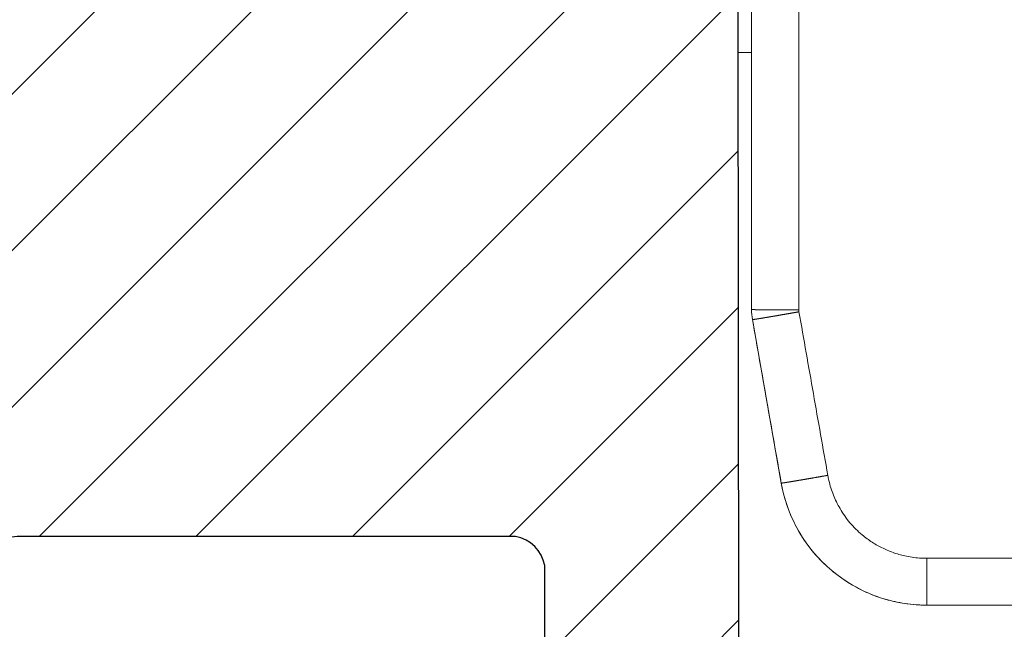
# Model space of a CAD drawing. Units: millimetres. Extents: x 2673 to 4786, y 0 to 1485.
# Drawn here: x 3202 to 3218, y 1045 to 1055 of the extents above; entities that cross this region are included whole.
import ezdxf

# ---------------------------------------------------------------- set-up
doc = ezdxf.new("R2010")
doc.units = ezdxf.units.MM
doc.linetypes.add('ACAD_ISO04W100', pattern=[30, 24, -3, 0, -3])
doc.layers.add('1', color=7, linetype='Continuous')
for name, color, linetype, lineweight in [('вспомогательный', 140, 'Continuous', 20), ('маскировка', 93, 'Continuous', 25), ('Оси', 10, 'ACAD_ISO04W100', 13), ('Основной', 7, 'Continuous', 30), ('штриховка', 251, 'Continuous', 0)]:
    doc.layers.add(name, color=color, linetype=linetype, lineweight=lineweight)

# ---------------------------------------------------------------- blocks, each defined once
blk = doc.blocks.new('157 маск')
blk.add_wipeout([(22276.72649344258, 2831.0808633159363), (22276.726493442588, 2829.5828633159363), (22288.22527486273, 2829.5828633159363), (22288.22573063066, 2809.585352160845), (22288.240678749262, 2809.4144823540205), (22288.72853330323, 2806.6451428717687), (22288.841868628493, 2806.224642867921), (22289.027031465994, 2805.825714984807), (22289.277163720173, 2805.47128817669), (22289.584753302195, 2805.163155140879), (22289.941679035026, 2804.91365385316), (22290.336977329545, 2804.7295332917274), (22290.75846642018, 2804.6168042652857), (22291.190893403334, 2804.579263315936), (22295.18443464561, 2804.5792633159363), (22295.269171201773, 2804.9092248362285), (22295.300640762995, 2805.251208215792), (22295.302061968952, 2805.284109484506), (22295.325903431083, 2805.9485297018146), (22295.625307097787, 2819.259196930076), (22295.668733114297, 2819.9685151548915), (22295.719287441643, 2820.3249455659243), (22295.760096356484, 2820.4924045874363), (22295.852471669295, 2820.628463315936), (22298.02174425423, 2820.6291634580307), (22298.022708371704, 2820.6280629447824), (22298.188361226752, 2820.3109305806493), (22298.282479308262, 2819.9780873814066), (22298.366293620784, 2819.2874749651455), (22298.78329558556, 2807.5998031661957), (22298.58556783753, 2807.3181037987806), (22298.523326859115, 2807.20461559268), (22298.439640901786, 2806.9324731975244), (22298.438510402048, 2806.944610026364), (22298.473511610988, 2805.998663578491), (22298.564156336844, 2805.4675024264434), (22298.793166875203, 2805.025808012734), (22298.985277673444, 2804.828331626612), (22299.070561601246, 2804.764292120121), (22299.163573019487, 2804.709691935603), (22299.240683419775, 2804.672865020222), (22299.30250537353, 2804.6476723582628), (22299.364314580114, 2804.626753118546), (22299.671908349013, 2804.5794551904037), (22306.83727695391, 2804.5807075651924), (22307.04411637058, 2804.633989557654), (22307.198719698878, 2804.7381246904324), (22307.45398887809, 2805.0712348917596), (22307.504507889586, 2805.1755972799465), (22307.551030334558, 2805.2907530099183), (22307.59067718634, 2805.41204408081), (22307.592245308253, 2805.4129727869586), (22307.624445418503, 2805.5429824851753), (22307.67488662303, 2805.8988591431803), (22307.678301498676, 2805.9485297018146), (22308.51985892324, 2819.259196930057), (22308.58222817761, 2819.6679550248496), (22308.58222817761, 2819.6679550248496), (22308.58222817761, 2819.6679550248496), (22308.62980991761, 2819.8355209518545), (22308.70368187847, 2820.026974696197), (22308.804324297405, 2820.2055441922644), (22308.896014187394, 2820.3268122050818), (22308.969865471932, 2820.4073272787064), (22309.044094707002, 2820.473220061323), (22309.126010958407, 2820.530675265607), (22309.20658555011, 2820.573624457499), (22309.291708028235, 2820.605053660407), (22309.463735236575, 2820.628463315936), (22319.257190074433, 2820.628463315936), (22319.28587306977, 2820.6275137934826), (22319.349155364318, 2820.625418880408), (22319.445221199818, 2820.607357422975), (22319.53834747675, 2820.5782016482135), (22319.714327099897, 2820.49003472314), (22319.799104148846, 2820.4297771932165), (22319.883824039007, 2820.356979981335), (22319.968724630344, 2820.268487368583), (22320.047207718864, 2820.1683793624825), (22320.12058216552, 2820.055724607533), (22320.18067887592, 2819.942784675528), (22320.23527687613, 2819.818711097473), (22320.27989993806, 2819.690975315463), (22320.356183780674, 2819.2675932165357), (22320.36911931553, 2819.0847707350363), (22320.395149075375, 2818.7172293102526), (22321.307259306057, 2805.921217954867), (22321.307259306057, 2805.921217954867), (22321.317034579322, 2805.8240277402656), (22321.34484961085, 2805.699066190835), (22321.37733431918, 2805.56545751309), (22321.42370555738, 2805.4383750083525), (22321.48067629757, 2805.309734511102), (22321.549177829387, 2805.197440704108), (22321.623163881308, 2805.091045868846), (22321.706095883328, 2804.992184777038), (22321.799131969263, 2804.899622786923), (22321.89755784543, 2804.8189759345432), (22322.00797699655, 2804.745671469557), (22322.122321625116, 2804.6856788633427), (22322.244499209086, 2804.637805055675), (22322.348093536413, 2804.605520817364), (22322.43115377814, 2804.5938979519174), (22322.494569003942, 2804.585480195581), (22322.55746517132, 2804.5802410956594), (22322.621205690906, 2804.5792633159363), (22333.053930948914, 2804.5792633159363), (22333.140453265754, 2804.5848520716245), (22333.314855543613, 2804.5941612137076), (22333.506450806155, 2804.6594741212375), (22333.660816112846, 2804.7331287906777), (22333.769234424184, 2804.7988628212343), (22333.87721633225, 2804.8792971949506), (22334.00864630988, 2804.997970871002), (22334.154882317907, 2805.174000060482), (22334.26455509428, 2805.3687031379295), (22334.333450164606, 2805.538323248476), (22334.374006309055, 2805.6708416981833), (22334.404214877573, 2805.8103487856374), (22334.418760215147, 2805.9485297018146), (22335.592240545455, 2819.2591969300574), (22335.592240545455, 2819.393853080116), (22335.623591236857, 2819.533732554267), (22335.667017996224, 2819.670019763007), (22335.719333227207, 2819.794444059985), (22335.781025231892, 2819.913275743765), (22335.856648926816, 2820.0317994009556), (22335.943103151538, 2820.141907760205), (22336.066540758125, 2820.272435541736), (22336.066540758125, 2820.272435541736), (22336.23755182863, 2820.4103353003934), (22336.430401396625, 2820.512718406829), (22336.595065694095, 2820.5722448028696), (22336.595065694095, 2820.5722448028696), (22336.72510424996, 2820.6051750239276), (22336.857776272038, 2820.625108540529), (22336.984653924534, 2820.628463315936), (22351.697647000892, 2820.6352701167025), (22352.254252619987, 2820.526254931203), (22352.720205155147, 2820.233096190772), (22353.05764006297, 2819.7894563271116), (22353.2075947279, 2819.26014009269), (22354.1996428988, 2807.8799898435013), (22354.210286526963, 2807.755254481013), (22354.36835446326, 2805.9485297018146), (22354.520061026276, 2805.41223461747), (22354.848968698156, 2804.9735510346654), (22355.319184851283, 2804.6817631804297), (22355.862646510395, 2804.5792633159363), (22366.88843884761, 2804.579302428747), (22367.43435682444, 2804.6815522748657), (22367.904979036426, 2804.9756600903493), (22368.233277620027, 2805.416030917695), (22368.380981469905, 2805.94902370441), (22368.518733775545, 2807.5954771236497), (22368.54868702421, 2807.8657632719105), (22369.54672343838, 2819.259223829583), (22369.696510701036, 2819.7923035522836), (22370.0282607849, 2820.2348888881097), (22370.501928438294, 2820.5285748924657), (22371.041019796092, 2820.628463315936), (22385.76589580088, 2820.628463315936), (22386.026733072496, 2820.613654898056), (22386.23637574099, 2820.5473417381145), (22386.394887911025, 2820.4731149325626), (22386.505805859342, 2820.407241347426), (22386.613937890972, 2820.3289740115447), (22386.7177230255, 2820.237784958194), (22386.812355156213, 2820.136141259924), (22386.895646756588, 2820.0284574881944), (22386.967869293727, 2819.9161625321817), (22387.030085365084, 2819.7972194280637), (22387.083751935043, 2819.6693981305043), (22387.125904712433, 2819.5369366659174), (22387.157661170386, 2819.39742268853), (22387.173572960175, 2819.2591969300574), (22388.33178951031, 2805.9485297018146), (22388.345703035193, 2805.814072582523), (22388.373887339374, 2805.6817730512716), (22388.414588380117, 2805.54546133124), (22388.46691680824, 2805.4139434392036), (22388.530967156843, 2805.288846312683), (22388.60131641064, 2805.177142375899), (22388.680150827106, 2805.0722759931164), (22388.769952653496, 2804.9731323882593), (22388.870565634585, 2804.881595502471), (22388.978260512886, 2804.79797214875), (22389.089725256574, 2804.7331872506406), (22389.209332965842, 2804.675884375809), (22389.209332965842, 2804.675884375809), (22389.328441153226, 2804.6337821635534), (22389.448228515197, 2804.603200856102), (22389.56751026347, 2804.587488391233), (22389.651370989, 2804.5806844328436), (22389.696618776543, 2804.5792633159363), (22400.129344034558, 2804.5792633159363), (22400.15208211985, 2804.5796362488472), (22400.19741850289, 2804.5803390247434), (22400.260000541686, 2804.5859055297965), (22400.326748247935, 2804.596135519562), (22400.40735093051, 2804.6110043621447), (22400.511017466622, 2804.639462738597), (22400.630463698446, 2804.687075535797), (22400.32221160744, 2804.5943461816514), (22400.511017466622, 2804.639462738597), (22400.630463698446, 2804.687075535797), (22400.742051035042, 2804.745328035661), (22400.853081781297, 2804.8188472376814), (22400.953754438386, 2804.901737409381), (22401.077704221927, 2805.0256120083295), (22401.210330077218, 2805.200355263158), (22401.313232872653, 2805.4008332462486), (22401.373320290117, 2805.566585802765), (22401.409190517275, 2805.6975260157037), (22401.43465412655, 2805.8282084188486), (22401.4472829923, 2805.9643596866867), (22402.394368493588, 2819.2674571872285), (22402.405241683595, 2819.363348915148), (22402.4266816123, 2819.5542966180656), (22402.49666346245, 2819.7756934567815), (22402.570126446557, 2819.9443173334744), (22402.634572447, 2820.064101646868), (22402.707717340145, 2820.1744929545775), (22402.783810374538, 2820.2734846071685), (22402.86672209337, 2820.356977145189), (22402.951428401248, 2820.4297627519727), (22403.036219910588, 2820.4900338161406), (22403.12202043659, 2820.53865659425), (22403.21224799763, 2820.578218286242), (22403.30536534516, 2820.607365250694), (22403.401405793655, 2820.6254197574117), (22403.497954027505, 2820.628559446264), (22413.315748623267, 2820.6272284144175), (22413.374026064812, 2820.624741134735), (22413.46297988915, 2820.6041459820435), (22413.54797166608, 2820.5717746162613), (22413.62819457242, 2820.5280849949154), (22413.70606662805, 2820.4735115890153), (22413.78019547927, 2820.4078031757285), (22413.854120555952, 2820.327326043571), (22413.92151167259, 2820.2382822492054), (22413.984705646606, 2820.1371978264488), (22414.038951588824, 2820.032948197126), (22414.08895895923, 2819.9179272041283), (22414.147130603666, 2819.7533794051806), (22414.230690802226, 2819.2591969300574), (22415.075666063498, 2805.898827648141), (22415.08196586706, 2805.8072162588287), (22415.10162125084, 2805.6681771761), (22415.126864200058, 2805.5396139452114), (22415.17047571276, 2805.372195949798), (22415.238741353438, 2805.1813799706224), (22415.33111235571, 2805.0053545025844), (22415.416245288132, 2804.883595083946), (22415.483032987562, 2804.8046314922162), (22415.553607466365, 2804.7365799658924), (22415.62554865194, 2804.6814234106478), (22415.70183656209, 2804.6363082684657), (22415.782132839835, 2804.6029396469285), (22415.86415740118, 2804.582655668096), (22415.917619402346, 2804.580323106669), (22415.94190981243, 2804.5792633159363), (22423.065208808996, 2804.5792633159363), (22423.105749282004, 2804.5798424214663), (22423.146673471547, 2804.581688488106), (22423.188109390772, 2804.5881866711693), (22423.23070094706, 2804.595186444494), (22423.271999095665, 2804.6054114650206), (22423.31416735407, 2804.6175615124343), (22423.356276775834, 2804.632144805966), (22423.398165118168, 2804.649189039002), (22423.449026116017, 2804.647998817885), (22423.51081624391, 2804.6732864678424), (22423.57313440767, 2804.7031541706847), (22423.638705074205, 2804.7397438826074), (22423.711677659834, 2804.7887977565265), (22423.778677370756, 2804.8388878290716), (22423.83103353881, 2804.8868320624806), (22423.87532643319, 2804.9308552840266), (22423.91743750529, 2804.977185380584), (22423.97455311186, 2805.04670445305), (22424.04055530944, 2805.1423917682705), (22424.04055530944, 2805.1423917682705), (22424.105543708476, 2805.261609060138), (22424.15470444258, 2805.3746946580172), (22424.187838767146, 2805.4696063521906), (22424.210348526834, 2805.5468247615277), (22424.226160454728, 2805.609573839042), (22424.239979175705, 2805.6735039858854), (22424.251195599052, 2805.735605683843), (22424.26094024156, 2805.801521884774), (22424.27396280025, 2805.937652552957), (22424.277038114476, 2805.998663578495), (22424.312106396665, 2806.9487255677686), (22424.29177631776, 2807.060984517846), (22424.26630409615, 2807.127363044744), (22424.2269806382, 2807.2088735318503), (22424.164981651975, 2807.318106803935), (22424.00573272959, 2807.5483792116506), (22423.9672541399, 2807.599803166194), (22424.38490253798, 2819.2852057686055), (22424.392362592786, 2819.430801520212), (22424.402499177508, 2819.55278934367), (22424.418919391144, 2819.6954625120275), (22424.436558304824, 2819.8139634062563), (22424.449305360704, 2819.88659952544), (22424.465103822193, 2819.965569980486), (22424.48221168096, 2820.0413767347427), (22424.500533398965, 2820.1139056720986), (22424.519973332855, 2820.18304235665), (22424.5371846795, 2820.2382450631862), (22424.551760367405, 2820.2815231428517), (22424.563546002457, 2820.3147367419892), (22424.591169701536, 2820.3859301410994), (22424.67264428287, 2820.550325864082), (22424.702786534453, 2820.596354062297), (22424.728190892496, 2820.628463315936), (22426.89807805617, 2820.628463315936), (22426.96117164001, 2820.5677490397675), (22426.98262228923, 2820.5162822258803), (22427.004610272557, 2820.444294202211), (22427.027044079743, 2820.346959023902), (22427.05219382029, 2820.20664684941), (22427.076813870226, 2820.0199824186047), (22427.09478843358, 2819.8292634828094), (22427.12524262771, 2819.2591969300593), (22427.424646294374, 2805.9485297018146), (22427.428651385202, 2805.678605779486), (22427.439174632364, 2805.4212742046107), (22427.453434159597, 2805.1871691984657), (22427.472165577943, 2804.9842523797497), (22427.490893169383, 2804.817279501679), (22427.515230946858, 2804.6980029092083), (22427.56611507986, 2804.5792633159363), (22431.58228089601, 2804.579439257769), (22431.733507006964, 2804.584227078081), (22431.879738123906, 2804.5974731630467), (22432.10425176818, 2804.6350228153683), (22432.363938192142, 2804.7054190656004), (22432.65075339617, 2804.822833103759), (22432.920915548788, 2804.9747620288767), (22433.202435174164, 2805.182611660048), (22433.479428826988, 2805.458671574946), (22433.718078328868, 2805.796480761625), (22433.891354370728, 2806.1515005084775), (22433.97305759246, 2806.4132011761976), (22434.021641217656, 2806.645142871769), (22434.14369938603, 2807.3374776372757), (22434.26575701724, 2808.029812481669), (22434.38781426202, 2808.7221473789828), (22434.469185409693, 2809.183704027945), (22434.5098709762, 2809.414482354022), (22434.524077287864, 2809.58507375088), (22434.523983424573, 2829.5828633159363), (22446.024056282873, 2829.5828633159363), (22446.024056282873, 2831.080863315937), (22445.875385067782, 2831.436927261646), (22445.52405628287, 2831.5808633159363), (22439.125274862727, 2831.5808633159363), (22439.124766213732, 2832.4797432733853), (22438.973602723396, 2834.2149754119746), (22438.51290162916, 2835.8970999097924), (22415.587164162418, 2898.898275263412), (22414.987097119047, 2900.230949267818), (22414.33435751097, 2901.241081488901), (22414.124831142202, 2901.5801121905097), (22413.270686342443, 2902.521383743413), (22412.932845375766, 2902.8472328469798), (22412.483947312492, 2903.215684875424), (22411.90693768071, 2903.6872697269428), (22410.865802778608, 2904.3008994789416), (22410.617903848124, 2904.447373396368), (22410.3637110054, 2904.549662597172), (22409.19669785852, 2905.0185056762857), (22407.726358747554, 2905.361016319788), (22406.196105464962, 2905.474931830088), (22316.553532493108, 2905.4613027323417), (22316.55474361319, 2905.4773569781187), (22315.604620332837, 2905.4040862720426), (22315.042816194073, 2905.3637580921786), (22313.532277256545, 2905.012283962016), (22312.101122825006, 2904.43197728986), (22310.812901110134, 2903.6630155865428), (22309.642233433555, 2902.704449777011), (22308.582825883008, 2901.5214804424177), (22307.79872623561, 2900.308140705951), (22307.158412068035, 2898.8994647491927), (22284.22834865487, 2835.8897239133703), (22284.014031881794, 2835.107211420167), (22283.774660187257, 2834.2103354894643), (22283.634694829016, 2832.4807537500005), (22283.62527486273, 2831.5808633159363), (22277.226493442584, 2831.5808633159363), (22277.139861539476, 2831.5729613534354), (22277.054995238963, 2831.550605363155), (22276.973783468107, 2831.5131696247263), (22276.90495649234, 2831.464134080001), (22276.842423428785, 2831.4013896733377), (22276.794508483996, 2831.33210719403), (22276.75694803999, 2831.251752172378), (22276.73359965586, 2831.1660190587136)]).dxf.layer = 'вспомогательный'
at = {"layer": 'вспомогательный', "linetype": 'Continuous'}
for p, q in [((22288.22527486273, 2809.585352160845), (22288.22527486273, 2829.582863315936)), ((22288.22527486273, 2809.585352160845), (22288.22573063066, 2809.585352160845)), ((22288.72853330322, 2806.645142871769), (22288.24022403376, 2809.414482354021)), ((22288.24022403376, 2809.414482354021), (22288.24067874925, 2809.414482354021)), ((22288.72853330322, 2806.645142871769), (22288.72890850779, 2806.645142871769)), ((22291.19089340333, 2805.372282087537), (22292.69962931954, 2805.372282087538)), ((22291.19089340333, 2804.579263315936), (22293.19242558213, 2804.579263315936))]:
    blk.add_line(p, q, dxfattribs=at)
for centre, radius, start, end in [((22289.20927486272, 2809.585352160845), 0.984000000000151, 180, 190.0000000000129), ((22289.20973279649, 2809.585346381647), 0.9840021658539262, 179.9996634929912, 189.9996360651328), ((22289.20972523861, 2809.578365564933), 0.1839996168530372, 179.9983294421222, 189.9983241091526), ((22291.19055268575, 2807.079263315936), 2.499999999999601, 190.0000000000129, 270)]:
    blk.add_arc(centre, radius, start, end, dxfattribs=at)
for points in [[(22288.22573063066, 2809.585352160845), (22288.22589964647, 2814.584727507971), (22288.22609526346, 2819.58410770812), (22288.22631733312, 2824.580336203535), (22288.22656630088, 2829.582863315936)], [(22289.02572562183, 2809.578370929761), (22289.02591524516, 2815.194124587611), (22289.02608643548, 2819.580617285965), (22289.02630646378, 2824.584763023153), (22289.0265525392, 2829.582863315936)], [(22289.02572562183, 2809.578370929761), (22289.01392729925, 2809.578365640981), (22289.00205956866, 2809.578362095885), (22288.99012636806, 2809.578360318944), (22288.97813163546, 2809.578360334626), (22288.96607930887, 2809.5783621674), (22288.95397332629, 2809.578365841736), (22288.94181762573, 2809.578371382102), (22288.9296161452, 2809.578378812969), (22288.9173728227, 2809.578388158804), (22288.90509159624, 2809.578399444076), (22288.89277640382, 2809.578412693256), (22288.88043118346, 2809.578427930813), (22288.86393631911, 2809.578451375631), (22288.84740830833, 2809.578478429858), (22288.83085954938, 2809.578509115395), (22288.81430244047, 2809.578543454142), (22288.79774937986, 2809.578581467999), (22288.78121276577, 2809.578623178868), (22288.76470499644, 2809.57866860865), (22288.7482384701, 2809.578717779244), (22288.731825585, 2809.578770712552), (22288.72201012103, 2809.578804283309), (22288.71222196576, 2809.578839211863), (22288.70246405677, 2809.578875491938), (22288.69273933168, 2809.578913117255), (22288.68305072808, 2809.578952081539), (22288.6734011836, 2809.578992378511), (22288.66379363582, 2809.579034001895), (22288.65423102236, 2809.579076945414), (22288.64471628082, 2809.579121202791), (22288.6352523488, 2809.579166767747), (22288.62584216392, 2809.579213634006), (22288.61648866377, 2809.579261795292), (22288.60719478596, 2809.579311245326), (22288.59796346809, 2809.579361977832), (22288.58879764778, 2809.579413986533), (22288.58121070331, 2809.579458302416), (22288.57367328355, 2809.579503489033), (22288.56618689535, 2809.579549536098), (22288.55875304556, 2809.579596433323), (22288.55137324103, 2809.579644170424), (22288.54404898862, 2809.579692737115), (22288.53678179518, 2809.579742123109), (22288.52957316755, 2809.579792318121), (22288.5224246126, 2809.579843311864), (22288.51533763716, 2809.579895094054), (22288.5083137481, 2809.579947654403), (22288.50135445226, 2809.580000982626), (22288.49446125649, 2809.580055068437), (22288.48763566765, 2809.58010990155), (22288.48087919259, 2809.580165471679), (22288.47419333816, 2809.580221768538), (22288.46757961121, 2809.580278781841), (22288.46103951859, 2809.580336501303), (22288.45521502159, 2809.580389066683), (22288.44945240546, 2809.580442182796), (22288.44375238994, 2809.580495838575), (22288.43811569476, 2809.580550022958), (22288.43254303966, 2809.580604724879), (22288.42703514436, 2809.580659933274), (22288.42159272861, 2809.580715637079), (22288.41621651213, 2809.580771825229), (22288.41090721466, 2809.580828486659), (22288.40566555594, 2809.580885610306), (22288.40049225568, 2809.580943185104), (22288.39538803364, 2809.58100119999), (22288.39035360953, 2809.581059643899), (22288.3853897031, 2809.581118505766), (22288.38049703408, 2809.581177774528), (22288.3756763222, 2809.581237439118), (22288.37092828719, 2809.581297488475), (22288.36625364879, 2809.581357911532), (22288.36165312674, 2809.581418697225), (22288.35712744075, 2809.581479834489), (22288.35288404093, 2809.581538423145), (22288.34870942415, 2809.581597308937), (22288.34460377756, 2809.581656481231), (22288.34056728837, 2809.581715929387), (22288.33660014372, 2809.58177564277), (22288.33270253081, 2809.581835610742), (22288.32887463679, 2809.581895822666), (22288.32511664887, 2809.581956267904), (22288.3214287542, 2809.582016935821), (22288.31781113996, 2809.582077815778), (22288.31426399333, 2809.582138897139), (22288.31078750148, 2809.582200169267), (22288.30738185159, 2809.582261621524), (22288.30404723083, 2809.582323243273), (22288.30078382639, 2809.582385023878), (22288.29759182543, 2809.5824469527), (22288.29447141513, 2809.582509019104), (22288.29142278266, 2809.582571212452), (22288.2884461152, 2809.582633522106), (22288.28554159993, 2809.58269593743), (22288.28270942402, 2809.582758447787), (22288.27994445869, 2809.582821163051), (22288.27725193884, 2809.582883955303), (22288.27463161842, 2809.582946814719), (22288.27208325136, 2809.583009731475), (22288.2696065916, 2809.583072695743), (22288.26720139309, 2809.583135697701), (22288.26486740975, 2809.58319872752), (22288.26260439555, 2809.583261775378), (22288.2604121044, 2809.583324831447), (22288.25829029024, 2809.583387885904), (22288.25623870703, 2809.583450928922), (22288.2542571087, 2809.583513950677), (22288.25234524918, 2809.583576941343), (22288.25050288243, 2809.583639891094), (22288.24872976237, 2809.583702790107), (22288.24702564294, 2809.583765628555), (22288.24539027809, 2809.583828396612), (22288.24382342175, 2809.583891084455), (22288.24232482787, 2809.583953682256), (22288.24089425038, 2809.584016180192), (22288.23953144323, 2809.584078568437), (22288.23823616034, 2809.584140837165), (22288.23700815567, 2809.584202976551), (22288.23584718314, 2809.58426497677), (22288.23468951608, 2809.584330505669), (22288.23360509056, 2809.584395878645), (22288.2325933347, 2809.584461086765), (22288.2316536766, 2809.584526121091), (22288.23078554437, 2809.584590972689), (22288.2299883661, 2809.584655632622), (22288.22926156991, 2809.584720091956), (22288.22860458389, 2809.584784341755), (22288.22801683615, 2809.584848373082), (22288.22749775479, 2809.584912177003), (22288.22709915893, 2809.584967846255), (22288.22675221621, 2809.585023333335), (22288.22645649087, 2809.585078633253), (22288.22621154712, 2809.585133741016), (22288.22601694074, 2809.585188652596), (22288.2258722226, 2809.58524336275), (22288.22581843001, 2809.58527064091), (22288.22577693886, 2809.585297867013), (22288.22574769167, 2809.585325040511), (22288.22573063066, 2809.585352160845)], [(22289.02852005489, 2809.54641966698), (22289.0169184302, 2809.5443797982), (22289.00524444895, 2809.542328596659), (22288.99350265423, 2809.540266880997), (22288.98169758908, 2809.538195469852), (22288.96983379657, 2809.536115181865), (22288.95791581975, 2809.534026835674), (22288.94594820169, 2809.53193124992), (22288.93393548545, 2809.529829243242), (22288.92188221409, 2809.527721634278), (22288.90979293067, 2809.525609241669), (22288.89767217825, 2809.523492884055), (22288.88552449988, 2809.521373380074), (22288.87335443864, 2809.519251548365), (22288.86116653758, 2809.51712820757), (22288.84896533976, 2809.515004176326), (22288.83675538825, 2809.512880273274), (22288.82454122609, 2809.510757317053), (22288.81232739636, 2809.508636126302), (22288.80011844212, 2809.506517519661), (22288.78791890642, 2809.504402315769), (22288.77573333232, 2809.502291333265), (22288.76356626289, 2809.500185390791), (22288.75142224118, 2809.498085306983), (22288.73930581026, 2809.495991900483), (22288.7289582706, 2809.494205648096), (22288.71864177734, 2809.492426181163), (22288.70835987792, 2809.49065412117), (22288.69811611974, 2809.488890089602), (22288.68791405025, 2809.487134707944), (22288.67775721685, 2809.48538859768), (22288.66764916698, 2809.483652380295), (22288.65759344804, 2809.481926677274), (22288.64759360746, 2809.480212110102), (22288.63765319268, 2809.478509300263), (22288.6277757511, 2809.476818869244), (22288.61796483015, 2809.475141438528), (22288.60822397725, 2809.4734776296), (22288.59855673982, 2809.471828063945), (22288.59109004087, 2809.470555159693), (22288.58367198379, 2809.469291585875), (22288.57630404831, 2809.468037595883), (22288.56898771414, 2809.466793443112), (22288.56172446102, 2809.465559380952), (22288.55451576866, 2809.464335662796), (22288.54736311679, 2809.463122542035), (22288.54026798512, 2809.461920272063), (22288.53323185339, 2809.460729106272), (22288.52625620131, 2809.459549298052), (22288.5193425086, 2809.458381100798), (22288.51249225499, 2809.457224767901), (22288.5057069202, 2809.456080552752), (22288.49898798396, 2809.454948708745), (22288.49233692597, 2809.453829489271), (22288.48575522597, 2809.452723147724), (22288.47924436368, 2809.451629937494), (22288.47280581882, 2809.450550111974), (22288.46707161038, 2809.449589490733), (22288.4613981758, 2809.448640082387), (22288.45578622257, 2809.447702002996), (22288.45023645819, 2809.446775368619), (22288.44474959014, 2809.445860295315), (22288.43932632591, 2809.444956899146), (22288.433967373, 2809.444065296168), (22288.42867343888, 2809.443185602444), (22288.42344523107, 2809.442317934032), (22288.41828345704, 2809.44146240699), (22288.41318882428, 2809.44061913738), (22288.40816204029, 2809.439788241261), (22288.40320381256, 2809.438969834693), (22288.39831484856, 2809.438164033734), (22288.39349585581, 2809.437370954446), (22288.38874754179, 2809.436590712886), (22288.38407061398, 2809.435823425115), (22288.37946577988, 2809.435069207192), (22288.37493374698, 2809.434328175177), (22288.37047522277, 2809.433600445129), (22288.36629459945, 2809.432919286774), (22288.36218154066, 2809.432250333472), (22288.35813623149, 2809.431593609155), (22288.35415885705, 2809.43094913776), (22288.35024960243, 2809.430316943222), (22288.34640865274, 2809.429697049477), (22288.34263619307, 2809.429089480458), (22288.33893240853, 2809.428494260101), (22288.33529748421, 2809.427911412341), (22288.33173160521, 2809.427340961114), (22288.32823495664, 2809.426782930353), (22288.3248077236, 2809.426237343994), (22288.32145009118, 2809.425704225973), (22288.31816224449, 2809.425183600224), (22288.31494436862, 2809.424675490682), (22288.31179664868, 2809.424179921282), (22288.30871926976, 2809.42369691596), (22288.30571241697, 2809.423226498649), (22288.30277627541, 2809.422768693287), (22288.29991103016, 2809.422323523806), (22288.29711686635, 2809.421891014144), (22288.29427936128, 2809.421453553564), (22288.29151893389, 2809.421029805025), (22288.28883531432, 2809.420619711483), (22288.28622823269, 2809.420223215894), (22288.28369741916, 2809.419840261214), (22288.28124260385, 2809.419470790399), (22288.27886351689, 2809.419114746405), (22288.27655988843, 2809.418772072188), (22288.2743314486, 2809.418442710704), (22288.27217792753, 2809.418126604909), (22288.27009905536, 2809.417823697759), (22288.26809456222, 2809.417533932209), (22288.26616417826, 2809.417257251217), (22288.2643076336, 2809.416993597737), (22288.26252465838, 2809.416742914727), (22288.26081498275, 2809.416505145141), (22288.25917833682, 2809.416280231936), (22288.25761445074, 2809.416068118068), (22288.25612305464, 2809.415868746492), (22288.25470387866, 2809.415682060166), (22288.25335665294, 2809.415508002044), (22288.2520811076, 2809.415346515083), (22288.25087697279, 2809.415197542238), (22288.24972350739, 2809.415058571455), (22288.24864211096, 2809.414932228775), (22288.24763222413, 2809.414818407707), (22288.24669328753, 2809.414717001758), (22288.24582474179, 2809.414627904438), (22288.24502602754, 2809.414551009252), (22288.2442965854, 2809.41448620971), (22288.243635856, 2809.414433399319), (22288.24304327997, 2809.414392471587), (22288.24251829794, 2809.414363320021), (22288.24211046741, 2809.414347276528), (22288.24175434613, 2809.414340232814), (22288.24144949635, 2809.414342107135), (22288.24119548029, 2809.414352817748), (22288.24099185136, 2809.414372282327), (22288.24083815825, 2809.414400416425), (22288.24077989525, 2809.414417708176), (22288.24073394467, 2809.4144371355), (22288.24070024872, 2809.414458687703), (22288.24067874925, 2809.414482354021)], [(22289.02852005489, 2809.54641966698), (22289.15057706011, 2808.854084701724), (22289.27263448814, 2808.161749811004), (22289.39469228921, 2807.469415039166), (22289.51675051691, 2806.777080342536)], [(22288.24067874925, 2809.414482354021), (22288.36273554139, 2808.722147386689), (22288.48479276138, 2808.029812496603), (22288.60685041844, 2807.337477645163), (22288.72890850779, 2806.645142871769)], [(22289.51675051691, 2806.777080342536), (22289.50514516167, 2806.775051192249), (22289.49346746817, 2806.773010363695), (22289.48172198197, 2806.770958675656), (22289.46991324868, 2806.768896946915), (22289.45804581388, 2806.766825996254), (22289.44612422316, 2806.764746642455), (22289.4341530221, 2806.762659704301), (22289.42213675629, 2806.760566000574), (22289.41007997132, 2806.758466350057), (22289.39798721277, 2806.756361571531), (22289.38586302625, 2806.75425248378), (22289.37371195732, 2806.752139905585), (22289.36153855159, 2806.750024655729), (22289.34934735463, 2806.747907552995), (22289.33714291204, 2806.745789416165), (22289.3249297694, 2806.74367106402), (22289.3127124723, 2806.741553315345), (22289.30049556633, 2806.739436988921), (22289.28828359707, 2806.73732290353), (22289.27608111011, 2806.735211877954), (22289.26389265105, 2806.733104730977), (22289.25172276547, 2806.73100228138), (22289.23957599895, 2806.728905347947), (22289.22745689708, 2806.726814749458), (22289.21710713901, 2806.725030635269), (22289.20678848716, 2806.723253067261), (22289.19650449061, 2806.721482670686), (22289.1862586984, 2806.719720070796), (22289.17605465962, 2806.717965892843), (22289.16589592334, 2806.716220762081), (22289.15578603861, 2806.714485303763), (22289.1457285545, 2806.712760143138), (22289.1357270201, 2806.711045905462), (22289.12578498446, 2806.709343215985), (22289.11590599666, 2806.707652699963), (22289.10609360575, 2806.705974982644), (22289.09635136081, 2806.704310689283), (22289.08668281091, 2806.702660445133), (22289.07921514624, 2806.701386881541), (22289.07179617336, 2806.700122536452), (22289.0644273724, 2806.698867665988), (22289.0571102235, 2806.697622526272), (22289.04984620679, 2806.696387373428), (22289.04263680239, 2806.695162463578), (22289.03548349045, 2806.693948052845), (22289.02838775108, 2806.692744397352), (22289.02135106444, 2806.691551753222), (22289.01437491063, 2806.690370376579), (22289.0074607698, 2806.689200523545), (22289.00061012209, 2806.688042450242), (22288.99382444761, 2806.686896412795), (22288.98710522651, 2806.685762667325), (22288.98045393891, 2806.684641469957), (22288.97387206495, 2806.683533076813), (22288.96736108476, 2806.682437744016), (22288.96092247846, 2806.681355727688), (22288.9548881384, 2806.680342720002), (22288.94892123006, 2806.679342087849), (22288.94302257843, 2806.678353969271), (22288.93719300855, 2806.677378502306), (22288.93143334541, 2806.676415824992), (22288.92574441404, 2806.675466075367), (22288.92012703945, 2806.674529391471), (22288.91458204664, 2806.673605911342), (22288.90911026064, 2806.672695773019), (22288.90371250645, 2806.671799114541), (22288.89838960909, 2806.670916073945), (22288.89314239357, 2806.670046789271), (22288.88797168491, 2806.669191398558), (22288.88287830811, 2806.668350039844), (22288.8778630882, 2806.667522851167), (22288.87292685017, 2806.666709970568), (22288.86807041906, 2806.665911536083), (22288.86329461986, 2806.665127685752), (22288.85860027759, 2806.664358557613), (22288.8542132758, 2806.663641061528), (22288.84990081659, 2806.662937018784), (22288.84566311364, 2806.6622464592), (22288.84150038066, 2806.661569412597), (22288.83741283133, 2806.660905908795), (22288.83340067933, 2806.660255977614), (22288.82946413836, 2806.659619648875), (22288.82560342211, 2806.658996952397), (22288.82181874426, 2806.658387918002), (22288.81811031852, 2806.657792575507), (22288.81447835855, 2806.657210954736), (22288.81092307806, 2806.656643085506), (22288.80744469074, 2806.656088997639), (22288.80404341027, 2806.655548720954), (22288.80071945035, 2806.655022285272), (22288.79747302466, 2806.654509720413), (22288.79430434689, 2806.654011056198), (22288.79121363073, 2806.653526322445), (22288.78820108988, 2806.653055548976), (22288.78526693802, 2806.652598765611), (22288.78238046392, 2806.652151215293), (22288.7795738656, 2806.651717908033), (22288.7768468633, 2806.651298786276), (22288.77419917726, 2806.650893792465), (22288.77163052771, 2806.650502869045), (22288.7691406349, 2806.65012595846), (22288.76672921906, 2806.649763003154), (22288.76439600044, 2806.64941394557), (22288.76214069927, 2806.649078728153), (22288.75996303578, 2806.648757293347), (22288.75786273023, 2806.648449583596), (22288.75583950284, 2806.648155541343), (22288.75389307386, 2806.647875109033), (22288.75202316352, 2806.647608229109), (22288.75022949207, 2806.647354844016), (22288.74851177973, 2806.647114896199), (22288.74686974676, 2806.6468883281), (22288.74530311339, 2806.646675082163), (22288.74381159985, 2806.646475100833), (22288.74239492639, 2806.646288326555), (22288.74105281325, 2806.646114701771), (22288.73978498066, 2806.645954168926), (22288.73858489296, 2806.645805884848), (22288.73745792053, 2806.645670487447), (22288.7364035021, 2806.645547870895), (22288.73542107639, 2806.645437929364), (22288.73451008213, 2806.645340557023), (22288.73366995806, 2806.645255648044), (22288.7329001429, 2806.645183096598), (22288.73220007538, 2806.645122796856), (22288.73156919423, 2806.645074642988), (22288.73100693819, 2806.645038529166), (22288.73053779475, 2806.645015347955), (22288.73012884748, 2806.645002719787), (22288.7297795529, 2806.645000543867), (22288.72948936756, 2806.645008719398), (22288.72925773574, 2806.645027144696), (22288.7290840955, 2806.645055715227), (22288.72901884475, 2806.645073772303), (22288.72896787805, 2806.645094326278), (22288.72893112325, 2806.645117363887), (22288.72890850779, 2806.645142871769)], [(22289.51675051691, 2806.777080342536), (22289.52528073101, 2806.732227631634), (22289.53501239234, 2806.687620160651), (22289.61134908801, 2806.443814204935), (22289.72382789211, 2806.213403507383), (22289.89227462187, 2805.975211934146), (22290.09896846026, 2805.769328551704), (22290.26812732809, 2805.644522527621), (22290.45139758842, 2805.541548787896), (22290.6459767913, 2805.461982088278), (22290.84888925706, 2805.407039267316), (22290.9737938001, 2805.386201407031), (22291.09978740327, 2805.374725091154), (22291.14532402423, 2805.372892947634), (22291.19089340333, 2805.372282087537)], [(22288.72890850779, 2806.645142871769), (22288.74145336639, 2806.579182928117), (22288.75576515217, 2806.513583682033), (22288.86802779112, 2806.155045589308), (22289.03344012031, 2805.816206580417), (22289.2811581681, 2805.465924881375), (22289.58512133787, 2805.163155175005), (22289.83388517471, 2804.979616930596), (22290.10340075575, 2804.828184934111), (22290.38954677685, 2804.711175090685), (22290.68794723991, 2804.630376815614), (22290.87163006137, 2804.599732913396), (22291.05691438138, 2804.5828559759), (22291.1237095292, 2804.580166211813), (22291.19055268575, 2804.579263315936)], [(22291.19089340333, 2804.579263315936), (22291.19089340333, 2804.60706685459), (22291.19089340333, 2804.634870393244), (22291.19089340333, 2804.709235175514), (22291.19089340333, 2804.811115015437), (22291.19089340333, 2804.936326292776), (22291.19089340333, 2805.079727011714), (22291.19089340333, 2805.223269852851), (22291.19089340333, 2805.372282087537)], [(22291.19055268575, 2804.579263315936), (22291.1907230445, 2804.579263318838), (22291.19089340333, 2804.579263315936)]]:
    blk.add_spline(points, degree=3, dxfattribs=at)
blk = doc.blocks.new('*U80')
at = {"layer": 'штриховка'}
h = blk.add_hatch(dxfattribs=at)
h.set_pattern_fill('ANSI31', color=256, scale=15)
h.set_pattern_definition([(45, (-17.8591307060924, -227.4228811564874), (-1.325825214724776, 1.325825214724777), [])])
edge = h.paths.add_edge_path()
edge.add_line((-67.87273455100694, -23.81080915569487), (-73.24861341289579, -23.8112121010879))
edge.add_line((-73.24861341289579, -23.8112121010879), (-73.26246957186777, -6.291713204552934))
edge.add_line((-73.26246957186777, -6.291713204552934), (-73.96503091264276, -3.035738582935664))
edge.add_line((-73.96503091264276, -3.035738582935664), (-73.96359738462706, -3.035738582935664))
edge.add_line((-73.96359738462706, -3.035738582935664), (-74.00681776440615, -2.090653570222457))
edge.add_line((-74.00681776440615, -2.090653570222457), (-76.516011632335, -2.020789392078541))
edge.add_line((-76.516011632335, -2.020789392078541), (-76.68053694192713, -6.256693922439126))
edge.add_line((-76.68053694192713, -6.256693922439126), (-82.06343128265326, -6.169188230242298))
edge.add_line((-82.06343128265326, -6.169188230242298), (-82.31831098926523, -1.859234367933595))
edge.add_line((-82.31831098926523, -1.859234367933595), (-87.09311232159052, -1.726288255180975))
edge.add_line((-87.09311232159052, -1.726288255180975), (-87.09384058645446, -2.622485728928041))
edge.add_line((-87.09384058645446, -2.622485728928041), (-88.64667653786455, -4.175788555786767))
edge.add_line((-88.64667653786455, -4.175788555786767), (-88.7801075716834, -19.98464851624567))
edge.add_arc((-90.00021209148144, -19.77099378326045), 1.238670006159266, 290.10482318603044, 350.06753772310043, ccw=False)
edge.add_line((-89.5744332159029, -20.93418582814002), (-92.25299355195966, -20.934588435411))
edge.add_arc((-92.25314385929414, -19.93458844670624), 1.000000000000905, 183.0086119758431, 270.0086119759279, ccw=False)
edge.add_line((-93.25176551629193, -19.98707450370011), (-93.4464699476739, -4.235117122006841))
edge.add_line((-93.4464699476739, -4.235117122006841), (-95.00049117807066, -2.623674156521247))
edge.add_line((-95.00049117807066, -2.623674156521247), (-95.00065915522464, -1.506116243871702))
edge.add_line((-95.00065915522464, -1.506116243871702), (-97.04235621567022, -1.44926870850577))
edge.add_line((-97.04235621567022, -1.44926870850577), (-97.17338048283273, -5.553201088042215))
edge.add_line((-97.17338048283273, -5.553201088042215), (-99.62417659282073, -5.624784385208841))
edge.add_line((-99.62417659282073, -5.624784385208841), (-100.0027663438232, -1.366841191359185))
edge.add_line((-100.0027663438232, -1.366841191359185), (-102.0262461104394, -1.310500885138708))
edge.add_line((-102.0262461104394, -1.310500885138708), (-102.0068256611721, -5.660468427128762))
edge.add_line((-102.0068256611721, -5.660468427128762), (-108.3956099208153, -5.661428708276162))
edge.add_line((-108.3956099208153, -5.661428708276162), (-109.1483743817553, -1.112197499867648))
edge.add_line((-109.1483743817553, -1.112197499867648), (-68.9508666168731, -2.231427814960398))
edge.add_line((-68.9508666168731, -2.231427814960398), (-68.95112864778639, -0.4881269299255564))
edge.add_line((-68.95112864778639, -0.4881269299255564), (-123.0002228373378, -0.44019670342891))
edge.add_line((-123.0002228373378, -0.44019670342891), (-122.9997771626659, -3.405285979003565))
edge.add_line((-122.9997771626659, -3.405285979003565), (-112.8635037905206, -3.932312428812679))
edge.add_arc((-112.8968061204305, -4.920769399635674), 0.9890178099235627, 0.008611975976975828, 88.07036467433119, ccw=False)
edge.add_line((-111.9077883216796, -4.920620743004065), (-111.9076397634562, -5.908983834862056))
edge.add_arc((-109.3256005539988, -6.517441347625436), 2.652762149913515, 166.7401612966158, 239.5041293051844)
edge.add_arc((-105.4124059754104, -9.92033919438245), 5.37673666835014, 168.0085281073359, 270.0086119759846)
edge.add_line((-105.4115978124482, -15.29707580199783), (-96.6223077201812, -15.2957547072117))
edge.add_arc((-96.78166926560334, -16.07445188922054), 0.7948367149470664, 0.008611975966175578, 78.43403743757239, ccw=False)
edge.add_line((-95.98683255963624, -16.07433241943204), (-95.98575586259722, -23.23763571132804))
edge.add_arc((-95.36821572420558, -23.05156068848703), 0.6449649111773746, 196.7684199988753, 270.0086119760857)
edge.add_line((-95.36811878124718, -23.69652559237966), (-86.59661871634853, -23.6952071715657))
edge.add_arc((-86.97120237218223, -22.79559635563817), 0.9744806490390356, 292.6060695017983, 360.00861197595)
edge.add_line((-85.99672173415092, -22.79544988404894), (-85.99778555466582, -15.71781456773329))
edge.add_arc((-85.46813310404832, -15.83696785778295), 0.5428896987186147, 90.00861197587398, 167.3215225174417, ccw=False)
edge.add_line((-85.46821470435134, -15.2940781651962), (-77.03218372694391, -15.29281016784694))
edge.add_arc((-77.13589049678922, -15.89093105626125), 0.6070450487972662, 9.853808726618979, 80.16341522554512, ccw=False)
edge.add_line((-76.53780081117839, -15.78704448718804), (-76.53613868031607, -26.84525960120959))
edge.add_arc((-75.02417433500705, -26.47208379379106), 1.557336304312021, 193.8643743477823, 249.0699350007324)
edge.add_line((-75.58049871486946, -27.92666261568354), (-71.15619360785604, -28.36966613748359))
edge.add_arc((-71.24384934117734, -29.37244143360158), 1.006599136741441, 0.004294566661371846, 85.00429456598778, ccw=False)
edge.add_line((-70.23725020726306, -29.3723659846396), (-70.23706855554337, -31.79586473321933))
edge.add_arc((-71.2436676894722, -31.79594018218154), 1.006599136756444, -84.9957054334186, 0.004294566674275302, ccw=False)
edge.add_line((-71.15586163245098, -32.79870232669509), (-72.54569777849065, -32.92040220593242))
edge.add_arc((-72.50179474998185, -33.42178327818158), 0.5032995683705294, 95.0042945664507, 180.0042945667132)
edge.add_line((-73.00509431693717, -33.42182100266302), (-73.00503680911606, -34.18905914154175))
edge.add_arc((-72.50173724215892, -34.18902141706326), 0.5032995683709456, 180.0042945663767, 265.0042945666123)
edge.add_line((-72.54556510881412, -34.69040906512282), (-71.15571073453975, -34.81190059452376))
edge.add_arc((-71.24336646784832, -35.81467589064232), 1.006599136740898, 0.004294566700309588, 85.00429456671259, ccw=False)
edge.add_line((-70.23676733393586, -35.81460044167966), (-70.23658568221435, -38.23809919028315))
edge.add_arc((-71.24318481612863, -38.23817463924524), 1.006599136741892, -84.995705433343, 0.004294566668022526, ccw=False)
edge.add_line((-71.1553787591074, -39.24093678374356), (-72.54521490513616, -39.36263666297839))
edge.add_arc((-72.50131187662737, -39.86401773522755), 0.5032995683705294, 95.0042945664507, 180.004294566545)
edge.add_line((-73.00461144358269, -39.86405545970752), (-73.0045539357634, -40.63129359858715))
edge.add_arc((-72.50125436880626, -40.6312558741098), 0.5032995683709455, 180.0042945662473, 265.0042945666123)
edge.add_line((-72.54508223546145, -41.13264352216936), (-71.15522786118527, -41.25413505157042))
edge.add_arc((-71.24288359449565, -42.25691034768909), 1.00659913674117, 0.004294566648525233, 85.00429456660999, ccw=False)
edge.add_line((-70.23628446058137, -42.25683489872733), (-70.23610280886169, -44.68033364733014))
edge.add_arc((-71.24270194277597, -44.68040909629167), 1.006599136741891, -84.99570543334238, 0.004294566635621777, ccw=False)
edge.add_line((-71.15489588575474, -45.68317124078987), (-72.54473203177986, -45.8048711200255))
edge.add_arc((-72.50082900326925, -46.30625219227454), 0.5032995683705749, 95.00429456665813, 180.0042945665838)
edge.add_line((-73.00412857022638, -46.30628991675485), (-73.00407106240891, -47.07352805563426))
edge.add_arc((-72.50077149545177, -47.0734903311569), 0.5032995683709455, 180.0042945662473, 265.0042945666112)
edge.add_line((-72.54459936210696, -47.57487797921635), (-71.15474498783078, -47.69636950861729))
edge.add_arc((-71.24240072113935, -48.69914480473562), 1.006599136740672, 0.004294566648525233, 85.00429456671162, ccw=False)
edge.add_line((-70.23580158722689, -48.69906935577387), (-70.2356199355072, -51.12256810437702))
edge.add_arc((-71.24221906942148, -51.12264355333866), 1.006599136741891, -84.99570543334193, 0.00429456664198824, ccw=False)
edge.add_line((-71.15441301240025, -52.12540569783675), (-72.54424915842719, -52.24710557707192))
edge.add_arc((-72.5003461299184, -52.74848664932085), 0.5032995683703029, 95.00429456645297, 180.0042945665968)
edge.add_line((-73.00364569687372, -52.74852437380127), (-73.00358818905443, -53.51576251268148))
edge.add_arc((-72.50028862209729, -53.51572478820333), 0.5032995683709456, 180.0042945663379, 265.0042945666112)
edge.add_line((-72.54411648875248, -54.01711243626278), (-71.3317237906449, -54.13879424557933))
edge.add_arc((-71.2419178477885, -55.14137926178205), 1.006599136740404, 0.004294566616124484, 95.11857401126059, ccw=False)
edge.add_line((-70.23531871387422, -55.14130381282087), (-70.23513706215272, -57.56480256142345))
edge.add_arc((-71.241736196067, -57.56487801038554), 1.006599136741892, -84.99570543334193, 0.004294566668022526, ccw=False)
edge.add_line((-71.15393013904577, -58.56764015488363), (-72.5437662850727, -58.68934003411903))
edge.add_arc((-72.49986325656391, -59.19072110636807), 0.5032995683704161, 95.00429456645185, 180.0042945665903)
edge.add_line((-73.00316282351923, -59.19075883084844), (-73.0031039664209, -59.97599832855929))
edge.add_arc((-72.49980439946376, -59.97596060408137), 0.5032995683709455, 180.004294566312, 265.0042945666118)
edge.add_line((-72.54363226611895, -60.47734825214087), (-71.15377789184095, -60.5988397815421))
edge.add_arc((-71.24143362514951, -61.60161507765952), 1.006599136739766, 0.004294566596684035, 85.00429456670702, ccw=False)
edge.add_line((-70.23483449123887, -61.60153962869867), (-70.23465283951919, -64.02503837730148))
edge.add_arc((-71.24125197343346, -64.02511382626324), 1.006599136741891, -84.99570543334193, 0.004294566648525233, ccw=False)
edge.add_line((-71.15344591641224, -65.02787597076133), (-72.54328206243918, -65.14957584999672))
edge.add_arc((-72.49937903392856, -65.6509569222456), 0.5032995683704049, 95.00429456665984, 185.0283524705185)
edge.add_line((-73.000741627553, -65.69507047159448), (-73.00069547790008, -66.31077407612776))
edge.add_arc((-72.49739591094294, -66.31073635164739), 0.5032995683709457, 180.0042945665903, 265.0042945666118)
edge.add_line((-72.54122377759813, -66.8121239997069), (-71.15136940332013, -66.93361552910835))
edge.add_arc((-71.23902513663052, -67.93639082522583), 1.006599136739981, 0.0042945665999809535, 85.00429456660407, ccw=False)
edge.add_line((-70.23242600271806, -67.93631537626493), (-70.2323351768573, -69.14806475056605))
edge.add_line((-70.2323351768573, -69.14806475056605), (-67.86592002886209, -69.14806475056605))
edge.add_line((-67.86592002886209, -69.14806475056605), (-67.87273455100694, -23.81080915569487))
at = {"layer": 'вспомогательный'}
for points in [[(-73.26183195924023, -7.097900093991711), (-1.818989403545856e-12, -7.093950937531417)], [(-73.26183196767488, -7.097889429546512), (-1.818989403545856e-12, -7.095921401122837)]]:
    blk.add_lwpolyline(points, dxfattribs=at)
at = {"layer": 'Основной'}
for p, q in [((-73.24861341289579, -23.8112121010879), (-73.26246957186777, -6.291713204552934)), ((-76.53613868031607, -26.84525960120959), (-76.53780081117839, -15.78704448718804))]:
    blk.add_line(p, q, dxfattribs=at)
blk.add_lwpolyline([(-76.53780081117839, -15.78704448718804, 0.3167846346378988), (-77.03218372694391, -15.29281016784694), (-85.46821470435134, -15.2940781651962, 0.3507481989936707), (-85.99778555466582, -15.71781456773329), (-85.99672173415092, -22.79544988404882, -0.3028823746688902), (-86.59661871634853, -23.6952071715657), (-95.36811878124718, -23.69652559237966, -0.3309129430403258), (-95.98575586259722, -23.23763571132804), (-95.98683255963624, -16.07433241943204, 0.356208993837955), (-96.6223077201812, -15.2957547072117), (-105.4115978124482, -15.29707580199783, -0.4769759818989207), (-110.6718143792605, -8.803235599234768, -0.3286090656853942), (-111.9076397634562, -5.908983834862056), (-111.9077883216796, -4.920620743003838, 0.4035954280353006), (-112.8609740602769, -3.932400899626145), (-122.9997771626659, -3.405285979003565), (-123.0002228373378, -0.44019670342891), (-68.95112864778639, -0.4881269299255564)], format="xyb", dxfattribs=at)
blk = doc.blocks.new('*U33')
at = {"linetype": 'Continuous', "lineweight": 0}
blk.add_wipeout([(-1.7763568394002505e-15, 7.105427357601002e-15), (-2.4500000000009567, 2.4499999999980027), (-2.4500000000009567, 3.8286420232398655), (-3.150000000001011, 3.6410775885378825), (-3.150000000001011, 4.676353768948044), (-2.4500000000009567, 4.863918203649973), (-2.4500000000009567, 5.899194384060134), (-3.150000000001011, 5.711629949358208), (-3.150000000001011, 6.746906129775205), (-2.4500000000009567, 6.934470564468938), (-2.4500000000009567, 7.96974674487911), (-3.150000000001011, 7.782182310177177), (-3.150000000001011, 8.81745849059416), (-2.4500000000009567, 9.005022925289275), (-2.4500000000009567, 10.04029910570625), (-3.150000000001011, 9.852734671003873), (-3.150000000001011, 10.888010851414037), (-2.4500000000009567, 11.075575286115047), (-2.4500000000009567, 12.110851466525226), (-3.150000000001011, 11.923287031822849), (-3.150000000001011, 12.958563212233003), (-2.4500000000009567, 13.14612764693494), (-2.4500000000009567, 14.000000000000018), (-6.200000000000955, 14.00000000000001), (-6.024932662282938, 17.326279416563928), (-5.869760560327366, 17.662725590691387), (-5.5256237476210135, 17.800000000002903), (-0.7999999999999545, 17.800000000002903), (-0.7999999999999474, 16.099999999999007), (0.7999999999990433, 16.099999999999007), (0.7999999999990361, 17.800000000002903), (5.525623747621011, 17.800000000002903), (5.8697605603272605, 17.662725590691124), (6.0249326622870125, 17.32627941656414), (6.200000000000044, 14.00000000000001), (3.150000000001002, 14.000000000000018), (3.150000000001002, 13.611366944141075), (2.4500000000000455, 13.423802509439149), (2.4500000000000455, 12.388526329022177), (3.150000000001002, 12.5760907637241), (3.150000000001002, 11.540814583313928), (2.4500000000000455, 11.317973968201837), (2.4500000000000455, 10.317973968201837), (3.150000000001002, 10.505538402904222), (3.150000000001002, 9.470262222494057), (2.4500000000000455, 9.28269778779304), (2.4500000000000455, 8.247421607382861), (3.150000000001002, 8.434986042085246), (3.150000000001002, 7.399709861675099), (2.4500000000000455, 7.212145426973155), (2.4500000000000455, 6.176869246563001), (3.150000000001002, 6.36443368126492), (3.150000000001002, 5.329157500856123), (2.4500000000000455, 5.141593066154211), (2.4500000000000455, 2.4499999999980027)], dxfattribs=at).dxf.layer = 'маскировка'
blk = doc.blocks.new('8300.Р')
at = {"layer": '1'}
blk.add_blockref('*U33', (-90, -9.5), dxfattribs=at)

msp = doc.modelspace()

# ---------------------------------------------------------------- hatches: boundary and pattern name
at = {"layer": 'штриховка'}
h = msp.add_hatch(dxfattribs=at)
h.set_pattern_fill('AR-SAND', color=256, scale=0.3, angle=90)
h.set_pattern_definition([(127.5, (0.0001728900101625186, -343.1073196916388), (-14.68239711988027, -0.4800093887952128), [0, -11.5824, 0, -12.954, 0, -12.3825]), (97.49999999999996, (0.0001728900101625186, -343.1073196916388), (-21.50475301705063, 13.48569849414008), [0, -6.248400000000001, 0, -10.4394, 0, -4.0005]), (57.49999999999999, (0.0001728900101625186, -352.4799196916388), (-0.04311554035637141, 23.72977110724374), [0, -3.809999999999998, 0, -13.71599999999999, 0, -17.90699999999999]), (47.5, (0.0001728900101625186, -352.4799196916388), (-6.687879697716487, 22.90669357416892), [0, -1.905, 0, -8.991599999999998, 0, -10.287])])
h.paths.add_polyline_path([(3216.846800905237, 1025.592212792689), (3216.846982556959, 1023.168714042909, -0.3888787315173965), (3215.928189480068, 1022.165876450624), (3214.538315757231, 1022.044173282424, 0.3888787313225411), (3214.078956794178, 1021.54279549914, 1.340442376338055), (3214.538486003713, 1020.274169712198), (3215.928340377991, 1020.152678182796, -0.1424691141831561), (3216.452472734367, 1019.94925084308), (2989.193368814433, 1019.948873275905), (2989.193285744674, 1069.948873275767), (3112.197177283368, 1069.954827719382), (3112.197177283368, 1066.454827719381), (3171.685443555617, 1066.454827719381), (3172.882121028867, 1061.3919614864), (3164.413202271337, 1061.390618191462), (3164.083345401837, 1060.966616530939), (3164.083791076509, 1058.001527255364), (3174.222594178899, 1057.474412334741, -0.4035954280359332), (3175.175779917495, 1056.486192491365), (3175.175928475718, 1055.497829399505, 0.3286090656853318), (3176.411753859914, 1052.603577635133, 0.4769759818988926), (3181.671970426726, 1046.10973743237), (3190.14230334755, 1046.111010585553, -0.4746989653420267), (3191.096735679538, 1045.332480814934), (3191.097812376577, 1038.169177523042, 0.3309546347227169), (3191.71535251497, 1037.710287634702), (3200.486949522828, 1037.711606062803, 0.3033803617071109), (3201.085782684508, 1038.607703568393), (3201.085782684508, 1045.450692086536, -0.4805683539846454), (3201.615353534823, 1046.112735069171), (3209.847769464055, 1046.113972461685, -0.4151224176249989), (3210.547429558859, 1045.616566442319), (3210.547429558858, 1034.56155363316, 0.3920457707884001), (3212.312073171524, 1033.399145476362), (3215.927374631307, 1033.037147096885, -0.3888787318521802), (3216.846318031913, 1032.034447249723), (3216.846499683633, 1029.610948501149, -0.3888787318530056), (3215.927706606725, 1028.608110907672), (3214.537870460685, 1028.486411028436, 0.3845127233533272), (3214.078531430053, 1027.977421708487, 1.333318781985848), (3214.53800313036, 1026.716404169245), (3215.927857505806, 1026.594912639741, -0.3888787321884353)])

# ---------------------------------------------------------------- next in the draw order: block references
at = {"layer": 'Оси'}
msp.add_blockref('*U80', (3287.083395349164, 1061.406813204429), dxfattribs=at)

# ---------------------------------------------------------------- next in the draw order: block references
at = {"layer": 'маскировка'}
msp.add_blockref('8300.Р', (3287.197004393359, 1060.954827689442), dxfattribs=at)

# ---------------------------------------------------------------- next in the draw order: block references
at = {"layer": 'Основной', "color": 7}
msp.add_blockref('157 маск', (-19074.1783129984, -1759.628035626494), dxfattribs=at)

doc.saveas('drawing.dxf')
